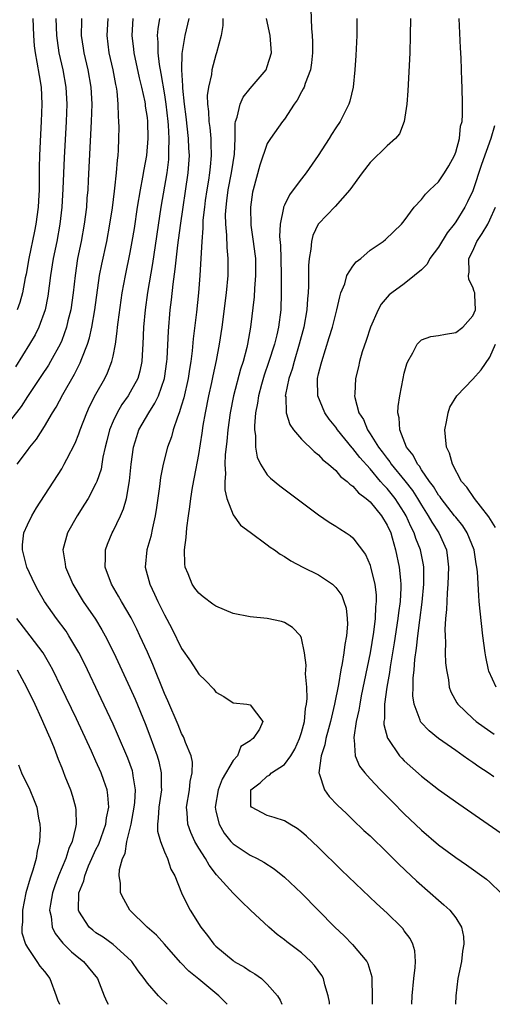
# Model space of a CAD drawing. Units: inches. Extents: x 2505000 to 2508000, y 1503000 to 1506000.
# Drawn here: x 2505472 to 2505527, y 1503000 to 1503115 of the extents above; entities that cross this region are included whole.
import ezdxf

# ---------------------------------------------------------------- set-up
doc = ezdxf.new("R2010")
doc.units = ezdxf.units.IN
doc.header["$MEASUREMENT"] = 0
doc.layers.add('LD25051503_2ft', color=63, linetype='Continuous')

msp = doc.modelspace()

# ---------------------------------------------------------------- linework, layer by layer
at = {"layer": 'LD25051503_2ft'}
for points, elevation in [([(2505479.3, 1503115), (2505479.29, 1503114.71), (2505479.28, 1503113), (2505479.52, 1503111.52), (2505479.58, 1503111), (2505480.06, 1503109), (2505480.41, 1503107), (2505480.51, 1503105), (2505480.45, 1503103), (2505480.1, 1503096.1), (2505480.03, 1503095), (2505479.95, 1503094.05), (2505479.88, 1503093), (2505479.63, 1503091), (2505479.26, 1503089), (2505478.86, 1503087), (2505478.55, 1503085), (2505478.33, 1503083), (2505478.05, 1503081), (2505477.73, 1503079.73), (2505477.57, 1503079), (2505477, 1503077.44), (2505476.81, 1503077), (2505475.7, 1503075), (2505475.44, 1503074.56), (2505474.65, 1503073.35), (2505473, 1503070.9), (2505472.27, 1503069.73), (2505471, 1503068.14)], 7692), ([(2505476.33, 1503115), (2505476.39, 1503113), (2505476.45, 1503112.45), (2505476.68, 1503111), (2505477.13, 1503109), (2505477.49, 1503107), (2505477.59, 1503105), (2505477.52, 1503103), (2505477.27, 1503098.73), (2505477.11, 1503095.11), (2505477, 1503093), (2505476.78, 1503091), (2505476.41, 1503089), (2505476.01, 1503087), (2505475.69, 1503085), (2505475.39, 1503082.61), (2505475.08, 1503081), (2505474.34, 1503079), (2505473.89, 1503078.11), (2505473.24, 1503077), (2505471.62, 1503074.38)], 7694), ([(2505473.64, 1503115), (2505473.69, 1503113), (2505473.79, 1503111.79), (2505473.89, 1503111), (2505474.1, 1503109.9), (2505474.35, 1503108.35), (2505474.58, 1503107), (2505474.68, 1503105), (2505474.61, 1503103), (2505474.53, 1503101.47), (2505474.42, 1503099), (2505474.38, 1503097.62), (2505474.35, 1503095), (2505474.29, 1503093.71), (2505474.24, 1503093), (2505473.97, 1503091), (2505473.82, 1503090.18), (2505473.16, 1503087), (2505472.83, 1503085.17), (2505472.73, 1503084.73), (2505472.41, 1503083), (2505472.12, 1503081.88), (2505471.81, 1503081)], 7696), ([(2505471.81, 1503063), (2505473, 1503064.59), (2505473.29, 1503065), (2505474.06, 1503065.94), (2505475, 1503067.42), (2505475.93, 1503069), (2505476.34, 1503069.66), (2505477.12, 1503071.12), (2505478.49, 1503073.51), (2505479, 1503074.53), (2505479.16, 1503074.84), (2505479.35, 1503075.35), (2505480.01, 1503077), (2505480.24, 1503077.76), (2505480.52, 1503079), (2505480.87, 1503081), (2505481.43, 1503085), (2505481.67, 1503086.33), (2505482.25, 1503089), (2505482.62, 1503091), (2505482.91, 1503092.91), (2505483.15, 1503094.84), (2505483.22, 1503095.22), (2505483.41, 1503097), (2505483.51, 1503098.49), (2505483.59, 1503099), (2505483.63, 1503099.63), (2505483.67, 1503101), (2505483.69, 1503102.31), (2505483.67, 1503103), (2505483.61, 1503103.61), (2505483.6, 1503105), (2505483.46, 1503106.54), (2505483.38, 1503107), (2505483.31, 1503107.31), (2505483, 1503109), (2505482.55, 1503111), (2505482.3, 1503113), (2505482.42, 1503115)], 7690), ([(2505496.31, 1503000), (2505496.17, 1503000.17), (2505495.36, 1503001), (2505493, 1503002.92), (2505491.86, 1503003.86), (2505490.87, 1503004.87), (2505489.01, 1503007.01), (2505488.06, 1503008.06), (2505486.97, 1503009), (2505484.96, 1503011), (2505484.25, 1503012.25), (2505483.88, 1503013), (2505483.88, 1503014.12), (2505483.72, 1503015), (2505483.73, 1503015.73), (2505484.09, 1503017), (2505484.4, 1503017.6), (2505484.61, 1503019), (2505485.1, 1503021), (2505485.47, 1503023), (2505485.54, 1503023.54), (2505485.61, 1503025), (2505485.35, 1503026.65), (2505485.32, 1503027), (2505485.25, 1503027.25), (2505484.73, 1503028.73), (2505483.53, 1503031.53), (2505483, 1503032.69), (2505481.62, 1503035.62), (2505479.68, 1503039.68), (2505479, 1503041.04), (2505477.84, 1503043), (2505477.51, 1503043.51), (2505476.4, 1503045), (2505474.99, 1503047), (2505474.26, 1503048.26), (2505473.85, 1503049), (2505472.94, 1503051), (2505472.55, 1503052.55), (2505472.4, 1503053), (2505472.42, 1503053.58), (2505472.58, 1503055), (2505473, 1503055.94), (2505473.5, 1503057), (2505474.07, 1503057.93), (2505477, 1503062.48), (2505477.3, 1503063), (2505477.59, 1503063.59), (2505478.56, 1503065.44), (2505479, 1503066.56), (2505479.15, 1503067), (2505479.92, 1503069), (2505480.25, 1503069.75), (2505481, 1503071.18), (2505482.02, 1503073), (2505482.34, 1503073.66), (2505482.87, 1503075), (2505483, 1503075.6), (2505483.27, 1503077), (2505483.49, 1503078.51), (2505483.51, 1503079), (2505483.58, 1503079.58), (2505484.07, 1503083), (2505484.43, 1503085), (2505485, 1503087.7), (2505485.24, 1503089), (2505485.48, 1503090.52), (2505485.84, 1503093), (2505486.18, 1503095), (2505486.48, 1503096.48), (2505486.62, 1503097.38), (2505486.93, 1503099), (2505487.09, 1503101), (2505487.05, 1503103), (2505487, 1503103.43), (2505486.79, 1503104.79), (2505486.77, 1503105), (2505486.73, 1503105.27), (2505486.35, 1503107), (2505486.08, 1503108.08), (2505485.44, 1503111), (2505485.41, 1503111.41), (2505485.23, 1503113), (2505485.35, 1503115)], 7688), ([(2505488.41, 1503115), (2505488.22, 1503113.78), (2505488.16, 1503113), (2505488.23, 1503112.22), (2505488.22, 1503111), (2505488.38, 1503109.62), (2505488.59, 1503108.59), (2505489, 1503106.08), (2505489.16, 1503105), (2505489.4, 1503103), (2505489.44, 1503102.56), (2505489.52, 1503101), (2505489.47, 1503099.47), (2505489.48, 1503099), (2505489.45, 1503098.55), (2505489.26, 1503097), (2505488.56, 1503093), (2505487.6, 1503086.41), (2505487.03, 1503083.03), (2505486.73, 1503081), (2505486.54, 1503079), (2505486.48, 1503077), (2505486.43, 1503076.43), (2505486.37, 1503075), (2505486.13, 1503073.87), (2505485.87, 1503073), (2505485, 1503071.39), (2505484.76, 1503071), (2505484.03, 1503069.97), (2505483.46, 1503069), (2505483, 1503068.02), (2505482.57, 1503067), (2505482.27, 1503065.73), (2505482.07, 1503065), (2505481.81, 1503063.81), (2505481.69, 1503063), (2505481.59, 1503062.41), (2505481.11, 1503061), (2505481, 1503060.74), (2505480.07, 1503059), (2505479.67, 1503058.33), (2505478.82, 1503057), (2505477.67, 1503055), (2505477.14, 1503053), (2505477.4, 1503051.4), (2505477.44, 1503051), (2505478.3, 1503049), (2505479.52, 1503047), (2505480.94, 1503044.94), (2505481.7, 1503043.7), (2505482.08, 1503043), (2505483.08, 1503041), (2505484.97, 1503036.97), (2505485.58, 1503035.58), (2505486.74, 1503032.74), (2505487.3, 1503031.3), (2505488.13, 1503029), (2505488.33, 1503028.33), (2505488.63, 1503027), (2505488.62, 1503025.38), (2505488.65, 1503025), (2505488.33, 1503023), (2505488.28, 1503021.72), (2505488.17, 1503021), (2505488.18, 1503020.18), (2505488.52, 1503019), (2505489, 1503017.8), (2505489.37, 1503017), (2505489.75, 1503015.75), (2505490.2, 1503015), (2505490.98, 1503013), (2505491.63, 1503011.63), (2505491.98, 1503011), (2505493.25, 1503009), (2505494.04, 1503008.04), (2505494.78, 1503007), (2505495, 1503006.78), (2505497, 1503005.1), (2505497.15, 1503005), (2505498.33, 1503004.33), (2505499, 1503003.86), (2505499.55, 1503003.55), (2505500.31, 1503003), (2505501, 1503002.36), (2505502.19, 1503001), (2505502.5, 1503000.5), (2505502.72, 1503000)], 7686), ([(2505508.27, 1503000), (2505508.25, 1503000.25), (2505508.12, 1503001), (2505507.74, 1503002.26), (2505507.56, 1503003), (2505507.36, 1503003.36), (2505506.53, 1503004.53), (2505506.08, 1503005), (2505505, 1503005.99), (2505503.3, 1503007.3), (2505503, 1503007.54), (2505502.16, 1503008.16), (2505501.17, 1503009), (2505499.05, 1503011), (2505497.98, 1503011.98), (2505497, 1503012.97), (2505495.09, 1503015.09), (2505494.22, 1503016.22), (2505493.78, 1503017), (2505493, 1503018.22), (2505492.54, 1503019), (2505492.06, 1503020.06), (2505491.71, 1503021), (2505491.65, 1503022.35), (2505491.58, 1503023), (2505491.91, 1503025), (2505491.99, 1503026.01), (2505492.24, 1503027), (2505492.26, 1503028.26), (2505492.1, 1503029), (2505491.47, 1503030.53), (2505491.31, 1503031), (2505491.21, 1503031.21), (2505491, 1503031.58), (2505490.59, 1503032.59), (2505489.39, 1503035.39), (2505489, 1503036.25), (2505487.63, 1503039.63), (2505487, 1503041.07), (2505486.12, 1503043), (2505485.76, 1503043.76), (2505485.09, 1503045.09), (2505483.98, 1503047), (2505483.63, 1503047.63), (2505482.81, 1503049), (2505482.08, 1503051), (2505482.12, 1503052.12), (2505482.1, 1503053), (2505482.34, 1503053.66), (2505482.9, 1503055), (2505483, 1503055.18), (2505483.87, 1503057), (2505484.22, 1503057.78), (2505484.55, 1503059), (2505484.92, 1503061.08), (2505485.11, 1503063), (2505485.38, 1503065), (2505485.76, 1503066.24), (2505486.02, 1503067), (2505487.16, 1503069), (2505487.89, 1503070.11), (2505488.3, 1503071), (2505489, 1503073), (2505489.28, 1503075), (2505489.31, 1503075.31), (2505489.46, 1503078.54), (2505489.68, 1503081), (2505489.83, 1503082.17), (2505490.02, 1503084.02), (2505490.26, 1503085.74), (2505490.56, 1503088.56), (2505490.86, 1503090.86), (2505491.77, 1503097), (2505491.91, 1503099), (2505491.86, 1503099.86), (2505491.82, 1503101), (2505491.54, 1503103.54), (2505491.34, 1503105), (2505491.13, 1503106.87), (2505491.13, 1503107.13), (2505491.02, 1503109), (2505491.08, 1503110.92), (2505491.42, 1503113), (2505491.88, 1503115)], 7684), ([(2505495.83, 1503115), (2505495.81, 1503114.19), (2505495.61, 1503113), (2505495.09, 1503111), (2505495, 1503110.75), (2505494.52, 1503109), (2505494.47, 1503108.47), (2505494.13, 1503107), (2505494, 1503106), (2505494.04, 1503105), (2505494.15, 1503104.15), (2505494.18, 1503103), (2505494.28, 1503102.28), (2505494.4, 1503101), (2505494.43, 1503100.43), (2505494.46, 1503099), (2505494.32, 1503097.68), (2505494.27, 1503097), (2505494.14, 1503096.14), (2505493.95, 1503095), (2505493.76, 1503093.76), (2505493.66, 1503093), (2505493.49, 1503091.49), (2505493.47, 1503091), (2505493.47, 1503090.53), (2505493.35, 1503089), (2505493.14, 1503085), (2505492.97, 1503083), (2505492.73, 1503080.73), (2505492.36, 1503077.64), (2505492.22, 1503076.22), (2505492.06, 1503075), (2505491.91, 1503074.09), (2505491.75, 1503073), (2505491.25, 1503070.75), (2505491, 1503069.9), (2505490.71, 1503069), (2505490.51, 1503068.51), (2505490.02, 1503067), (2505489.8, 1503066.2), (2505489.36, 1503065), (2505488.83, 1503063), (2505488.53, 1503061.47), (2505488.4, 1503060.4), (2505488.05, 1503057.95), (2505487.9, 1503057), (2505487.58, 1503055.58), (2505487.41, 1503054.59), (2505486.94, 1503053), (2505486.74, 1503051), (2505487.27, 1503049), (2505487.85, 1503047.85), (2505488.23, 1503047), (2505489, 1503045.42), (2505489.85, 1503043.85), (2505491, 1503041.49), (2505492.03, 1503040.03), (2505493, 1503038.51), (2505493.78, 1503037.78), (2505494.75, 1503036.75), (2505495, 1503036.43), (2505495.91, 1503035.91), (2505497, 1503035.15), (2505498.6, 1503035), (2505499, 1503034.93), (2505500.5, 1503033), (2505500.1, 1503032.1), (2505499.36, 1503031), (2505499.13, 1503030.87), (2505499, 1503030.75), (2505497.91, 1503030.09), (2505497.52, 1503029), (2505497, 1503028.46), (2505495.73, 1503026.27), (2505495.25, 1503025), (2505494.9, 1503023), (2505495, 1503022.52), (2505495.38, 1503021), (2505495.97, 1503019.97), (2505496.76, 1503019), (2505497, 1503018.73), (2505499, 1503017.39), (2505499.84, 1503017), (2505500.6, 1503016.6), (2505501.81, 1503015.81), (2505503, 1503014.85), (2505505, 1503012.97), (2505508.9, 1503009), (2505509.99, 1503007.99), (2505510.97, 1503006.97), (2505512.63, 1503005), (2505512.76, 1503004.76), (2505513.2, 1503003.2), (2505513.21, 1503003), (2505513.2, 1503002.8), (2505513.25, 1503001), (2505513.25, 1503000)], 7682), ([(2505517.89, 1503000), (2505517.92, 1503001), (2505518.12, 1503003), (2505518.28, 1503004.28), (2505518.32, 1503005), (2505518.22, 1503006.22), (2505518.01, 1503007), (2505517.67, 1503007.67), (2505517, 1503008.58), (2505516.83, 1503008.83), (2505516.67, 1503009), (2505515, 1503010.63), (2505513.76, 1503011.76), (2505509.66, 1503015.66), (2505507, 1503018.28), (2505505.6, 1503019.6), (2505505, 1503020.11), (2505504.5, 1503020.5), (2505503.64, 1503021), (2505503, 1503021.4), (2505501.81, 1503021.81), (2505501, 1503022.02), (2505499.14, 1503023), (2505499.1, 1503023.1), (2505499.07, 1503025), (2505500.18, 1503025.82), (2505501, 1503026.62), (2505501.27, 1503026.73), (2505501.48, 1503027), (2505503, 1503027.98), (2505503.74, 1503029), (2505504.22, 1503029.78), (2505504.78, 1503031), (2505505, 1503031.71), (2505505.34, 1503033), (2505505.48, 1503034.52), (2505505.59, 1503035), (2505505.67, 1503035.67), (2505505.61, 1503037), (2505505.46, 1503038.54), (2505505.51, 1503039), (2505505.55, 1503039.55), (2505505.34, 1503041), (2505505, 1503042.7), (2505504.87, 1503043), (2505503.96, 1503043.96), (2505503, 1503044.52), (2505502.66, 1503044.66), (2505501, 1503045.02), (2505499, 1503045.21), (2505497, 1503045.6), (2505495, 1503046.43), (2505494.66, 1503046.66), (2505493.52, 1503047.52), (2505493, 1503047.97), (2505492.55, 1503048.55), (2505492.25, 1503049), (2505491.78, 1503050.22), (2505491.43, 1503051), (2505491.38, 1503051.38), (2505491.34, 1503053), (2505491.54, 1503054.46), (2505491.6, 1503055.6), (2505491.8, 1503057), (2505491.97, 1503058.03), (2505492.07, 1503059), (2505492.27, 1503060.27), (2505492.52, 1503061.48), (2505493, 1503064.13), (2505493.39, 1503066.61), (2505493.52, 1503067.52), (2505493.77, 1503069), (2505494.18, 1503071), (2505494.53, 1503072.53), (2505494.69, 1503073.31), (2505495.09, 1503075.09), (2505495.44, 1503077), (2505495.72, 1503079), (2505496.24, 1503083), (2505496.42, 1503085), (2505496.43, 1503087), (2505496.3, 1503088.3), (2505496.28, 1503089.72), (2505496.16, 1503091), (2505496.14, 1503092.14), (2505496.19, 1503093), (2505496.29, 1503093.71), (2505496.44, 1503095), (2505496.82, 1503097), (2505497, 1503098.19), (2505497.16, 1503099.16), (2505497.25, 1503101), (2505497.26, 1503102.74), (2505497.31, 1503103), (2505497.5, 1503103.5), (2505497.82, 1503105), (2505498.18, 1503105.82), (2505499, 1503106.84), (2505500.86, 1503109), (2505501, 1503109.38), (2505501.48, 1503111), (2505501.32, 1503113), (2505500.9, 1503115)], 7680), ([(2505506.08, 1503116.08), (2505506.17, 1503113.82), (2505506.26, 1503113), (2505506.29, 1503112.29), (2505506.29, 1503111), (2505506.17, 1503109.83), (2505506.04, 1503109), (2505505.43, 1503107.43), (2505505.3, 1503107), (2505505.21, 1503106.79), (2505505, 1503106.43), (2505504.51, 1503105.49), (2505504.14, 1503105), (2505503, 1503103.26), (2505502.79, 1503103), (2505501.36, 1503101), (2505501, 1503100.41), (2505500.13, 1503097.87), (2505499.35, 1503095), (2505499.28, 1503094.72), (2505499.03, 1503093), (2505499.1, 1503090.9), (2505499.37, 1503089), (2505499.56, 1503087.56), (2505499.62, 1503087), (2505499.64, 1503085), (2505499.51, 1503083.51), (2505499.46, 1503082.54), (2505499.06, 1503079), (2505498.71, 1503077), (2505498.63, 1503076.63), (2505498.19, 1503075), (2505497.89, 1503074.11), (2505497.06, 1503071), (2505496.67, 1503069), (2505496.4, 1503067), (2505496.29, 1503065.71), (2505496.1, 1503064.1), (2505496.06, 1503063), (2505496.12, 1503061.88), (2505496.04, 1503061), (2505496.03, 1503060.03), (2505496.28, 1503059), (2505497, 1503057.08), (2505497.88, 1503055.88), (2505499, 1503055.08), (2505501, 1503053.61), (2505501.34, 1503053.34), (2505501.85, 1503053), (2505502.5, 1503052.5), (2505503, 1503052.25), (2505503.74, 1503051.74), (2505505.14, 1503051), (2505507, 1503050.09), (2505508.61, 1503049), (2505508.83, 1503048.83), (2505509, 1503048.64), (2505509.69, 1503047.69), (2505509.96, 1503047), (2505510.2, 1503046.2), (2505510.33, 1503045), (2505510.35, 1503044.35), (2505510.25, 1503043), (2505510.04, 1503041.96), (2505509.95, 1503041), (2505509.76, 1503039.76), (2505509.59, 1503039), (2505509.3, 1503037.3), (2505508.85, 1503035), (2505508.49, 1503033.51), (2505508.39, 1503033), (2505508.15, 1503032.15), (2505507.85, 1503031), (2505507.73, 1503030.27), (2505507.3, 1503029), (2505507.04, 1503027), (2505507.07, 1503026.93), (2505507.68, 1503025), (2505508.23, 1503024.23), (2505509.22, 1503023.22), (2505510.24, 1503022.24), (2505511, 1503021.53), (2505512.29, 1503020.29), (2505513, 1503019.64), (2505515, 1503017.72), (2505516.36, 1503016.36), (2505517.82, 1503015), (2505518.42, 1503014.42), (2505520.04, 1503013), (2505521, 1503012.13), (2505521.62, 1503011.62), (2505522.3, 1503011), (2505523, 1503010.08), (2505523.67, 1503009), (2505523.9, 1503007.9), (2505523.94, 1503007), (2505523.8, 1503006.2), (2505523.67, 1503005), (2505523.26, 1503003), (2505523, 1503001), (2505522.99, 1503000)], 7678), ([(2505511.47, 1503115), (2505511.44, 1503113), (2505511.33, 1503110.67), (2505511.23, 1503109), (2505511.03, 1503107), (2505510.66, 1503105.34), (2505510.53, 1503105), (2505509.53, 1503103), (2505509, 1503102.23), (2505508.52, 1503101.48), (2505508.24, 1503101), (2505506.96, 1503099), (2505505.55, 1503097), (2505505, 1503096.31), (2505504.04, 1503095), (2505503.58, 1503094.42), (2505503, 1503093.21), (2505502.91, 1503093), (2505502.91, 1503092.91), (2505502.49, 1503091), (2505502.43, 1503089.57), (2505502.53, 1503088.53), (2505502.59, 1503087), (2505502.64, 1503085), (2505502.63, 1503084.63), (2505502.64, 1503083), (2505502.57, 1503081), (2505502.31, 1503079), (2505502.11, 1503078.11), (2505501.83, 1503077), (2505501.14, 1503074.86), (2505500.62, 1503073.38), (2505500.31, 1503072.31), (2505499.96, 1503071), (2505499.86, 1503070.14), (2505499.63, 1503069), (2505499.5, 1503067.5), (2505499.52, 1503067), (2505499.63, 1503066.37), (2505499.64, 1503065), (2505499.82, 1503063.82), (2505500.22, 1503063), (2505501, 1503061.76), (2505501.36, 1503061.36), (2505502.47, 1503060.47), (2505507, 1503057.1), (2505508.24, 1503056.24), (2505509, 1503055.77), (2505509.46, 1503055.46), (2505510.22, 1503055), (2505510.69, 1503054.69), (2505511, 1503054.43), (2505512.47, 1503052.47), (2505513, 1503051.23), (2505513.07, 1503051), (2505513.55, 1503049), (2505513.71, 1503047.71), (2505513.72, 1503047), (2505513.64, 1503046.36), (2505513.6, 1503045), (2505513.4, 1503043.4), (2505513, 1503041), (2505511.98, 1503035.98), (2505511.79, 1503035), (2505511.69, 1503034.31), (2505511.4, 1503033), (2505511.11, 1503031.11), (2505511.11, 1503031), (2505511.16, 1503030.84), (2505511.26, 1503029), (2505511.77, 1503027.77), (2505512.38, 1503027), (2505513, 1503026.32), (2505514.24, 1503025), (2505515.61, 1503023.61), (2505517, 1503022.22), (2505519, 1503020.3), (2505521, 1503018.61), (2505523, 1503017.14), (2505524.26, 1503016.26), (2505526.59, 1503014.59), (2505527, 1503014.23), (2505528.29, 1503013)], 7676), ([(2505517.72, 1503115), (2505517.7, 1503113), (2505517.64, 1503111), (2505517.43, 1503106.57), (2505517.31, 1503105), (2505517, 1503103), (2505516.45, 1503101.55), (2505515.96, 1503101), (2505515, 1503100.16), (2505513, 1503098.2), (2505512.07, 1503097), (2505510.64, 1503095), (2505508.92, 1503093.08), (2505507, 1503091.06), (2505506.96, 1503091), (2505506.33, 1503089.67), (2505506.16, 1503089), (2505506.1, 1503088.1), (2505505.89, 1503087), (2505505.81, 1503086.19), (2505505.82, 1503083.82), (2505505.78, 1503083), (2505505.7, 1503082.3), (2505505.62, 1503081), (2505505.26, 1503079), (2505504.74, 1503077), (2505504.13, 1503075), (2505503.9, 1503074.1), (2505503.52, 1503073), (2505503.13, 1503071.13), (2505503.11, 1503071), (2505503.15, 1503070.85), (2505503.2, 1503069), (2505503.62, 1503067.62), (2505504.08, 1503067), (2505505, 1503065.93), (2505506.47, 1503064.47), (2505507, 1503064.08), (2505507.5, 1503063.5), (2505508.15, 1503063), (2505509, 1503062.26), (2505509.57, 1503061.57), (2505510.33, 1503061), (2505510.66, 1503060.66), (2505511, 1503060.45), (2505511.65, 1503059.65), (2505512.54, 1503059), (2505513, 1503058.6), (2505514.33, 1503057), (2505515, 1503055.91), (2505515.41, 1503055), (2505515.6, 1503054.4), (2505515.99, 1503053), (2505516.41, 1503051), (2505516.54, 1503049.46), (2505516.6, 1503049), (2505516.6, 1503048.6), (2505516.5, 1503047), (2505516.32, 1503045.68), (2505516.25, 1503045), (2505515.83, 1503042.17), (2505515.37, 1503039.37), (2505515.29, 1503038.71), (2505514.98, 1503036.98), (2505514.7, 1503035), (2505514.68, 1503033.32), (2505514.63, 1503033), (2505514.63, 1503032.63), (2505515.04, 1503031.04), (2505515.06, 1503031), (2505516.46, 1503029), (2505516.71, 1503028.71), (2505517, 1503028.41), (2505519, 1503026.61), (2505521, 1503025.07), (2505523.38, 1503023.38), (2505529.72, 1503019)], 7674), ([(2505527.46, 1503026.54), (2505526.79, 1503027), (2505525.7, 1503027.7), (2505525, 1503028.21), (2505524.52, 1503028.52), (2505523.86, 1503029), (2505523, 1503029.59), (2505521, 1503031), (2505519.89, 1503031.89), (2505518.93, 1503032.93), (2505518.9, 1503033), (2505518.86, 1503033.14), (2505518.14, 1503035), (2505518, 1503036), (2505518.03, 1503037), (2505518.05, 1503038.05), (2505518.16, 1503039), (2505518.24, 1503040.24), (2505518.44, 1503041.56), (2505518.57, 1503043), (2505518.8, 1503044.8), (2505519.09, 1503046.91), (2505519.3, 1503049), (2505519.28, 1503050.72), (2505519.29, 1503051), (2505519.26, 1503051.26), (2505518.89, 1503053), (2505518.35, 1503054.35), (2505518.15, 1503055), (2505517.75, 1503055.75), (2505517.22, 1503057), (2505517, 1503057.36), (2505515.93, 1503059), (2505515, 1503060.16), (2505514.58, 1503060.58), (2505514.24, 1503061), (2505513, 1503062.46), (2505511.79, 1503063.79), (2505511, 1503064.84), (2505510.91, 1503064.91), (2505509.21, 1503067), (2505509, 1503067.31), (2505508.24, 1503068.24), (2505507.73, 1503069), (2505506.91, 1503071), (2505506.87, 1503072.87), (2505506.88, 1503073), (2505507, 1503073.54), (2505507.3, 1503074.7), (2505507.36, 1503075), (2505508.23, 1503077.77), (2505508.61, 1503079), (2505509, 1503080.56), (2505509.13, 1503081), (2505509.46, 1503082.54), (2505509.6, 1503083), (2505510.04, 1503084.04), (2505510.31, 1503085), (2505511, 1503086.1), (2505511.39, 1503086.61), (2505511.91, 1503087), (2505513, 1503087.97), (2505514.53, 1503089), (2505514.79, 1503089.21), (2505516.67, 1503091), (2505517, 1503091.4), (2505518.14, 1503093), (2505519, 1503093.87), (2505519.49, 1503094.51), (2505519.99, 1503095), (2505521, 1503095.96), (2505521.71, 1503097), (2505522.2, 1503097.8), (2505522.86, 1503099), (2505523, 1503099.4), (2505523.45, 1503101), (2505523.58, 1503102.42), (2505523.74, 1503103), (2505523.81, 1503103.81), (2505523.81, 1503105), (2505523.77, 1503107), (2505523.73, 1503107.73), (2505523.63, 1503110.37), (2505523.56, 1503111.56), (2505523.4, 1503115)], 7672), ([(2505527.54, 1503102.46), (2505527.1, 1503101), (2505526.02, 1503097.98), (2505525, 1503094.89), (2505524.38, 1503093.62), (2505524.06, 1503093), (2505523, 1503091.26), (2505522.81, 1503091), (2505522.02, 1503089.98), (2505521, 1503088.34), (2505520, 1503087), (2505519.66, 1503086.34), (2505519, 1503085.69), (2505518.19, 1503085), (2505517, 1503084.05), (2505515.55, 1503083), (2505515.25, 1503082.75), (2505515, 1503082.49), (2505514.31, 1503081.69), (2505513.94, 1503081), (2505513.07, 1503079), (2505512.56, 1503077.44), (2505512.1, 1503076.1), (2505511.77, 1503075), (2505511.64, 1503074.36), (2505511.29, 1503073), (2505511.21, 1503071.21), (2505511.19, 1503071), (2505511.22, 1503070.78), (2505511.71, 1503069), (2505512.22, 1503068.22), (2505512.69, 1503067), (2505513, 1503066.55), (2505513.98, 1503065), (2505514.43, 1503064.43), (2505515, 1503063.66), (2505515.3, 1503063.3), (2505515.48, 1503063), (2505517.06, 1503061.06), (2505517.94, 1503059.94), (2505518.53, 1503059), (2505519, 1503058.22), (2505519.8, 1503057), (2505520.23, 1503056.23), (2505521.02, 1503055), (2505521.91, 1503053), (2505522.05, 1503052.05), (2505522.17, 1503051), (2505522.1, 1503049), (2505521.99, 1503047.99), (2505521.95, 1503047), (2505521.94, 1503046.06), (2505521.82, 1503045), (2505521.74, 1503043.74), (2505521.76, 1503043), (2505521.81, 1503042.19), (2505521.78, 1503041), (2505521.82, 1503039.82), (2505521.91, 1503039), (2505522.15, 1503037.85), (2505522.26, 1503037), (2505522.45, 1503036.45), (2505523.15, 1503035.15), (2505523.25, 1503035), (2505525, 1503033.33), (2505525.39, 1503033), (2505526.32, 1503032.32), (2505527.51, 1503031.51)], 7670), ([(2505527.71, 1503037), (2505526.86, 1503038.86), (2505526.82, 1503039), (2505526.52, 1503040.52), (2505526.45, 1503041), (2505526.19, 1503043), (2505525.86, 1503045.86), (2505525.76, 1503047), (2505525.69, 1503047.69), (2505525.56, 1503050.44), (2505525.49, 1503051), (2505525.39, 1503051.39), (2505525.15, 1503053), (2505524.35, 1503055), (2505523.82, 1503055.82), (2505523, 1503056.82), (2505522.88, 1503057), (2505521.29, 1503059), (2505521.18, 1503059.18), (2505521, 1503059.39), (2505520.4, 1503060.4), (2505519.94, 1503061), (2505519, 1503062.36), (2505518.76, 1503062.76), (2505518.54, 1503063), (2505518.05, 1503064.05), (2505517.27, 1503065), (2505516.47, 1503067), (2505516.41, 1503068.41), (2505516.24, 1503069), (2505516.28, 1503069.72), (2505516.48, 1503071), (2505516.86, 1503073), (2505517, 1503073.61), (2505517.28, 1503074.72), (2505517.41, 1503075), (2505518, 1503076), (2505518.5, 1503077), (2505519, 1503077.5), (2505520.1, 1503077.9), (2505521, 1503078.01), (2505521.81, 1503078.19), (2505523, 1503078.37), (2505523.83, 1503079), (2505525, 1503080.33), (2505525.33, 1503081), (2505525.25, 1503082.75), (2505525.23, 1503083), (2505525.15, 1503083.15), (2505525, 1503083.67), (2505524.54, 1503084.54), (2505524.49, 1503085), (2505524.59, 1503085.41), (2505524.55, 1503087), (2505525, 1503087.91), (2505525.47, 1503089), (2505526.08, 1503089.92), (2505526.74, 1503091), (2505527, 1503091.53), (2505527.64, 1503093)], 7668), ([(2505527.64, 1503055.64), (2505526.87, 1503056.87), (2505525.88, 1503058.12), (2505525.21, 1503059), (2505524.31, 1503060.31), (2505523.7, 1503061), (2505522.62, 1503063), (2505522.29, 1503064.29), (2505521.94, 1503065), (2505521.81, 1503066.19), (2505521.75, 1503067), (2505521.94, 1503067.94), (2505522.11, 1503069), (2505522.33, 1503069.67), (2505523.13, 1503071), (2505525, 1503072.91), (2505525.99, 1503074.01), (2505527, 1503075.48), (2505527.66, 1503077)], 7666), ([(2505489.33, 1503000), (2505489, 1503000.33), (2505488.64, 1503000.64), (2505488.3, 1503001), (2505487, 1503002.45), (2505486.62, 1503003), (2505485.92, 1503003.92), (2505485.17, 1503005), (2505485.09, 1503005.09), (2505483, 1503006.97), (2505481.82, 1503007.82), (2505481, 1503008.35), (2505480.63, 1503008.63), (2505480.2, 1503009), (2505479, 1503010.87), (2505478.94, 1503011), (2505479, 1503013), (2505479.58, 1503014.42), (2505479.68, 1503015), (2505480.14, 1503016.14), (2505480.53, 1503017), (2505480.66, 1503017.34), (2505481, 1503018.06), (2505481.32, 1503018.68), (2505482.15, 1503021), (2505482.23, 1503021.77), (2505482.5, 1503023), (2505482.4, 1503024.4), (2505482.29, 1503025), (2505481.9, 1503026.1), (2505481.6, 1503027), (2505481, 1503028.38), (2505480.48, 1503029.52), (2505478.71, 1503033.29), (2505476.94, 1503037), (2505475.96, 1503039), (2505475.63, 1503039.63), (2505474.82, 1503041), (2505473.33, 1503043), (2505471.77, 1503045)], 7690), ([(2505471.78, 1503039), (2505472.9, 1503037), (2505473.86, 1503035), (2505474.61, 1503033.39), (2505475.44, 1503031.44), (2505475.64, 1503031), (2505476.11, 1503029.89), (2505476.58, 1503028.58), (2505477, 1503027.58), (2505477.16, 1503027.16), (2505477.38, 1503026.62), (2505478.02, 1503025), (2505478.27, 1503024.27), (2505478.62, 1503023), (2505478.66, 1503022.66), (2505478.67, 1503021), (2505478.62, 1503020.62), (2505478.2, 1503019), (2505477.82, 1503018.18), (2505477.48, 1503017), (2505476.64, 1503015), (2505476.18, 1503013.82), (2505475.91, 1503013), (2505475.67, 1503011.67), (2505475.58, 1503011), (2505475.75, 1503010.25), (2505475.9, 1503009), (2505476.25, 1503008.25), (2505477.13, 1503007.13), (2505478.14, 1503006.14), (2505479, 1503005.43), (2505479.56, 1503005), (2505481.17, 1503003), (2505481.95, 1503001), (2505482.28, 1503000.28), (2505482.43, 1503000)], 7692), ([(2505471.95, 1503027.95), (2505472.29, 1503027), (2505473.26, 1503025), (2505473.79, 1503023.79), (2505474.08, 1503023), (2505474.3, 1503021.7), (2505474.45, 1503021), (2505474.47, 1503020.47), (2505474.39, 1503019), (2505474.12, 1503017.88), (2505474.01, 1503017), (2505473.63, 1503015.63), (2505473.3, 1503014.7), (2505472.81, 1503013), (2505472.41, 1503011), (2505472.41, 1503009.59), (2505472.34, 1503009), (2505472.35, 1503008.35), (2505472.78, 1503007), (2505473, 1503006.61), (2505474.09, 1503005), (2505474.44, 1503004.44), (2505475, 1503003.83), (2505475.6, 1503003), (2505476.35, 1503001), (2505476.51, 1503000.51), (2505476.73, 1503000)], 7694)]:
    msp.add_lwpolyline(points, dxfattribs=dict(at, elevation=elevation))

doc.saveas('drawing.dxf')
